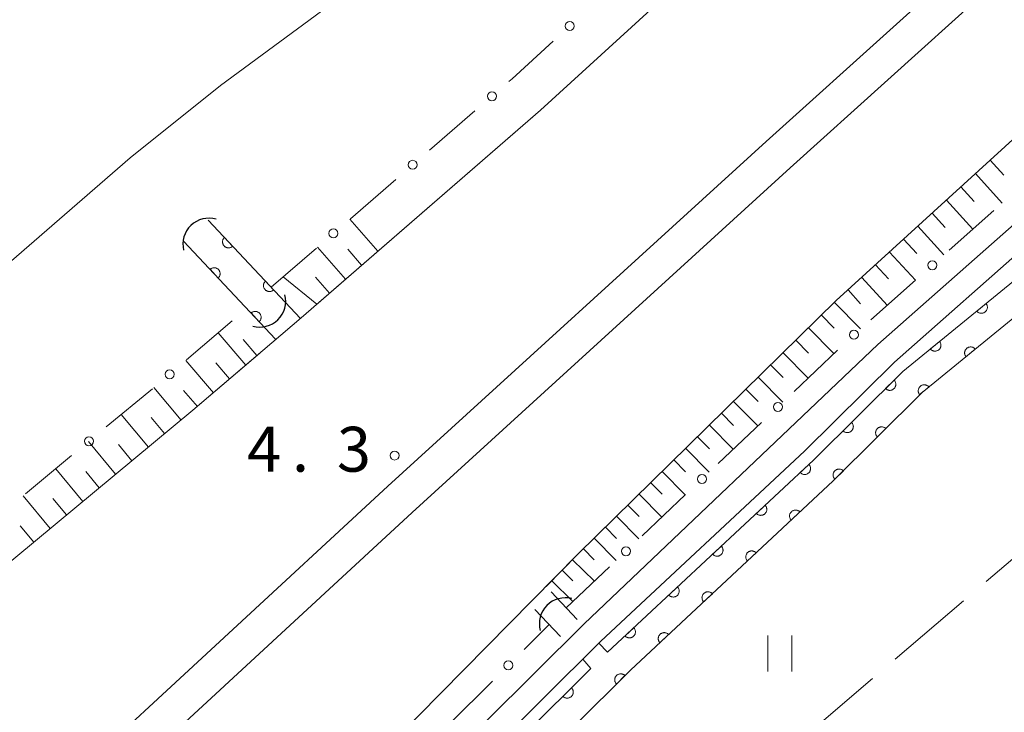
# Model space of a CAD drawing. Units: millimetres. Extents: x -74000 to -72000, y 40500 to 42000.
# Drawn here: x -72313 to -72231, y 41777 to 41834 of the extents above; entities that cross this region are included whole.
import ezdxf

# ---------------------------------------------------------------- set-up
doc = ezdxf.new("R2010")
doc.units = ezdxf.units.MM
for name, color, linetype, lineweight in [('210100_道路縁（街区線）', 7, 'Continuous', 15), ('421906_坑口（真形）', 7, 'Continuous', 30), ('510100_水涯線（河川、湖池等）（海岸線）', 7, 'Continuous', 15), ('610111_人工斜面(上)', 7, 'Continuous', 9), ('610199_人工斜面(中)', 7, 'Continuous', 9), ('611000_被覆(直)', 7, 'Continuous', 20), ('613000_垣', 7, 'Continuous', 20), ('630200_耕地界', 7, 'Continuous', 9), ('631100_田', 7, 'Continuous', 9), ('710200_等高線（主曲線）', 7, 'Continuous', 9), ('731200_図化機測定による標高点', 7, 'Continuous', 20), ('731207_図化機測定による標高点（注記）', 7, 'Continuous', 20)]:
    doc.layers.add(name, color=color, linetype=linetype, lineweight=lineweight)
doc.styles.add('Style-WORKING', font='txt')

msp = doc.modelspace()

# ---------------------------------------------------------------- linework, layer by layer
at = {"layer": '210100_道路縁（街区線）', "flags": 128}
for points in [[(-72469.36, 41617.45), (-72459.14, 41627.56), (-72434.99, 41651.23), (-72392.71, 41691.74), (-72364.7, 41718.27), (-72335.87, 41745.67), (-72309.38, 41770.22), (-72282.06, 41795.51), (-72250.48, 41824.3), (-72217.85, 41853.74), (-72187.28, 41880.98), (-72153.56, 41911.21), (-72098.61, 41959.51), (-72062.29, 41990.89), (-72052.82, 41999)], [(-72467.32, 41615.37), (-72463.47, 41619.13), (-72436.34, 41645.7), (-72410.38, 41670.61), (-72390.74, 41689.48), (-72362.64, 41716.11), (-72333.83, 41743.5), (-72307.35, 41768.03), (-72280.04, 41793.31), (-72248.47, 41822.09), (-72215.86, 41851.52), (-72185.29, 41878.76), (-72151.58, 41908.98), (-72096.65, 41957.26), (-72060.34, 41988.63), (-72048.24, 41999)], [(-72336.64, 41770.38), (-72321.34, 41782.76), (-72298.33, 41801.84), (-72289.29, 41809.57), (-72269.32, 41826.9), (-72250.95, 41843.71), (-72236.58, 41857.12), (-72223.94, 41868.18), (-72210.51, 41880.58), (-72205.95, 41884.57), (-72200.76, 41889.06), (-72168.06, 41914.99), (-72142.45, 41935.61), (-72105.86, 41967.82), (-72069.77, 41999)], [(-72296.6, 41758.93), (-72266.2, 41789.81), (-72244.63, 41811), (-72229.27, 41825.03), (-72213.24, 41839.45), (-72188.36, 41861.51), (-72166.28, 41881.35), (-72140.95, 41903.73), (-72089.48, 41949.03), (-72053.23, 41980.36), (-72031.47, 41999)], [(-72217.69, 41828.09), (-72241.15, 41807.34), (-72265.68, 41784.01), (-72294.39, 41755.45)], [(-72293.43, 41751.76), (-72292.72, 41753.17), (-72288.38, 41758.58), (-72264.28, 41782.56), (-72247.27, 41798.42), (-72239.78, 41805.85), (-72216.35, 41826.58)]]:
    msp.add_lwpolyline(points, dxfattribs=at)
at = {"layer": '421906_坑口（真形）'}
for centre, start, end in [((-72297.000604, 41815.718839), 73.783844, 193.7853), ((-72292.750367, 41810.950486), 254.594075, 14.595531), ((-72267.248812, 41784.010345), 75.404469, 195.405925)]:
    msp.add_arc(centre, 2.165048, start, end, dxfattribs=at)
at = {"layer": '510100_水涯線（河川、湖池等）（海岸線）', "flags": 128}
for points in [[(-72266.25, 41784.35), (-72268.43, 41786.68)], [(-72269.79, 41785.21), (-72267.66, 41782.94)], [(-72263.72, 41781.62), (-72264.45, 41782.39)], [(-72265.79, 41781.05), (-72265.11, 41780.26)]]:
    msp.add_lwpolyline(points, dxfattribs=at)
at = {"layer": '610111_人工斜面(上)', "flags": 128}
for points in [[(-72288.08, 41810.62), (-72269.32, 41826.9), (-72250.95, 41843.71), (-72236.58, 41857.12), (-72223.94, 41868.18), (-72211.39, 41879.77)], [(-72268.84, 41787.12), (-72266.2, 41789.81), (-72244.63, 41811), (-72229.27, 41825.03), (-72213.24, 41839.45), (-72192.56, 41857.78)], [(-72292.75, 41806.62), (-72298.33, 41801.84), (-72321.34, 41782.76), (-72336.64, 41770.38), (-72354.43, 41757.57), (-72377.36, 41742.47), (-72399.71, 41728.77), (-72405.88, 41725.14), (-72409.94, 41722.9), (-72433.95, 41708.54), (-72450.16, 41697.48), (-72464.13, 41686.35), (-72492.88, 41659.81), (-72522.74, 41630.14), (-72548.81, 41604.14), (-72567.26, 41584.05), (-72578.9, 41568.7), (-72584.9, 41560.28), (-72619.99, 41507.72), (-72652.25, 41463.17), (-72668.82, 41443.93), (-72748.79, 41353.82)]]:
    msp.add_lwpolyline(points, dxfattribs=at)
at = {"layer": '610199_人工斜面(中)', "flags": 128}
for points in [[(-72231.79, 41822.73), (-72230.65, 41821.49)], [(-72233.02, 41821.61), (-72230.77, 41819.15)], [(-72234.23, 41820.5), (-72233.11, 41819.28)], [(-72235.44, 41819.39), (-72233.22, 41816.97)], [(-72236.63, 41818.3), (-72235.53, 41817.1)], [(-72282.9, 41815.12), (-72285.23, 41817.81)], [(-72237.83, 41817.21), (-72235.64, 41814.82)], [(-72239.01, 41816.13), (-72237.92, 41814.95)], [(-72285.59, 41812.78), (-72287.93, 41815.48)], [(-72284.25, 41813.95), (-72285.41, 41815.3)], [(-72240.18, 41815.06), (-72238.03, 41812.7)], [(-72241.35, 41814), (-72240.28, 41812.83)], [(-72287.98, 41810.71), (-72290.79, 41813)], [(-72286.94, 41811.62), (-72288.11, 41812.96)], [(-72242.51, 41812.94), (-72240.39, 41810.61)], [(-72243.65, 41811.89), (-72242.6, 41810.74)], [(-72244.79, 41810.84), (-72242.62, 41808.63)], [(-72245.87, 41809.78), (-72244.8, 41808.7)], [(-72246.94, 41808.73), (-72244.83, 41806.57)], [(-72293.92, 41805.62), (-72296.22, 41808.31)], [(-72292.99, 41806.41), (-72294.15, 41807.75)], [(-72248, 41807.69), (-72246.95, 41806.62)], [(-72296.61, 41803.31), (-72298.92, 41806)], [(-72249.06, 41806.65), (-72246.98, 41804.53)], [(-72295.27, 41804.46), (-72296.42, 41805.81)], [(-72250.1, 41805.62), (-72249.07, 41804.57)], [(-72251.15, 41804.6), (-72249.1, 41802.51)], [(-72299.32, 41801.02), (-72301.59, 41803.75)], [(-72297.96, 41802.16), (-72299.11, 41803.5)], [(-72252.17, 41803.59), (-72251.15, 41802.56)], [(-72253.2, 41802.58), (-72251.18, 41800.53)], [(-72302.05, 41798.75), (-72304.32, 41801.48)], [(-72300.69, 41799.89), (-72301.82, 41801.25)], [(-72254.2, 41801.59), (-72253.21, 41800.58)], [(-72255.21, 41800.6), (-72253.23, 41798.58)], [(-72256.21, 41799.63), (-72255.22, 41798.63)], [(-72304.78, 41796.49), (-72307.05, 41799.22)], [(-72303.42, 41797.62), (-72304.55, 41798.99)], [(-72257.2, 41798.65), (-72255.25, 41796.67)], [(-72258.18, 41797.69), (-72257.21, 41796.71)], [(-72307.51, 41794.23), (-72309.77, 41796.96)], [(-72306.15, 41795.36), (-72307.28, 41796.72)], [(-72259.15, 41796.73), (-72257.23, 41794.78)], [(-72260.11, 41795.79), (-72259.16, 41794.82)], [(-72310.24, 41791.96), (-72312.51, 41794.69)], [(-72308.88, 41793.1), (-72310.01, 41794.46)], [(-72261.07, 41794.84), (-72259.19, 41792.92)], [(-72262.02, 41793.92), (-72261.08, 41792.96)], [(-72262.97, 41792.99), (-72261.11, 41791.1)], [(-72311.61, 41790.83), (-72312.74, 41792.2)], [(-72263.9, 41792.07), (-72262.97, 41791.14)], [(-72264.83, 41791.16), (-72263, 41789.3)], [(-72265.74, 41790.26), (-72264.83, 41789.34)], [(-72266.64, 41789.36), (-72264.82, 41787.57)], [(-72267.51, 41788.48), (-72266.61, 41787.6)], [(-72268.38, 41787.6), (-72266.61, 41785.86)]]:
    msp.add_lwpolyline(points, dxfattribs=at)
at = {"layer": '611000_被覆(直)'}
for p, q in [((-72297.07, 41817.73), (-72289.36, 41809.51)), ((-72291.43, 41807.78), (-72299.12, 41815.98))]:
    msp.add_line(p, q, dxfattribs=at)
at = {"layer": '611000_被覆(直)', "flags": 128}
for points in [[(-72263.72, 41781.62), (-72246.54, 41797.66), (-72239.07, 41805.09), (-72214.84, 41824.89), (-72181.87, 41850.25), (-72180.16, 41851.49), (-72152.79, 41879.98), (-72142.99, 41888.97)], [(-72141.45, 41887.16), (-72151.12, 41878.27), (-72178.59, 41849.68), (-72180.45, 41848.33), (-72213.36, 41823.02), (-72237.47, 41803.32), (-72244.89, 41795.94), (-72261.8, 41780.14), (-72285.8, 41756.26), (-72291.35, 41749.35)], [(-72295.702, 41816.271), (-72295.732, 41816.24), (-72295.76, 41816.206), (-72295.784, 41816.171), (-72295.806, 41816.132), (-72295.824, 41816.093), (-72295.838, 41816.051), (-72295.85, 41816.009), (-72295.856, 41815.966), (-72295.86, 41815.923), (-72295.859, 41815.879), (-72295.855, 41815.835), (-72295.847, 41815.793), (-72295.834, 41815.751), (-72295.819, 41815.71), (-72295.8, 41815.67), (-72295.778, 41815.633), (-72295.753, 41815.598), (-72295.724, 41815.565), (-72295.693, 41815.534), (-72295.659, 41815.507), (-72295.624, 41815.482), (-72295.586, 41815.46), (-72295.546, 41815.443), (-72295.504, 41815.428), (-72295.462, 41815.417), (-72295.419, 41815.41), (-72295.376, 41815.406), (-72295.332, 41815.408), (-72295.289, 41815.411), (-72295.246, 41815.42), (-72295.204, 41815.432), (-72295.163, 41815.447), (-72295.123, 41815.466), (-72295.087, 41815.488), (-72295.051, 41815.513), (-72295.018, 41815.542)], [(-72295.018, 41815.542), (-72295.702, 41816.271)], [(-72296.218, 41812.886), (-72296.188, 41812.918), (-72296.16, 41812.951), (-72296.136, 41812.987), (-72296.114, 41813.025), (-72296.097, 41813.065), (-72296.082, 41813.106), (-72296.071, 41813.148), (-72296.064, 41813.191), (-72296.06, 41813.235), (-72296.061, 41813.279), (-72296.065, 41813.322), (-72296.074, 41813.365), (-72296.086, 41813.407), (-72296.101, 41813.447), (-72296.12, 41813.487), (-72296.142, 41813.524), (-72296.167, 41813.559), (-72296.196, 41813.593), (-72296.227, 41813.623), (-72296.261, 41813.651), (-72296.296, 41813.675), (-72296.335, 41813.697), (-72296.374, 41813.714), (-72296.416, 41813.729), (-72296.458, 41813.741), (-72296.501, 41813.747), (-72296.544, 41813.751), (-72296.588, 41813.75), (-72296.632, 41813.746), (-72296.674, 41813.738), (-72296.716, 41813.725), (-72296.757, 41813.711), (-72296.797, 41813.691), (-72296.834, 41813.669), (-72296.869, 41813.644), (-72296.902, 41813.615)], [(-72296.902, 41813.615), (-72296.218, 41812.886)], [(-72292.281, 41812.624), (-72292.312, 41812.593), (-72292.339, 41812.559), (-72292.364, 41812.524), (-72292.385, 41812.486), (-72292.403, 41812.446), (-72292.418, 41812.405), (-72292.429, 41812.362), (-72292.435, 41812.319), (-72292.439, 41812.276), (-72292.438, 41812.232), (-72292.434, 41812.189), (-72292.426, 41812.146), (-72292.414, 41812.104), (-72292.399, 41812.063), (-72292.38, 41812.023), (-72292.357, 41811.987), (-72292.332, 41811.951), (-72292.304, 41811.918), (-72292.272, 41811.887), (-72292.238, 41811.86), (-72292.203, 41811.835), (-72292.165, 41811.813), (-72292.125, 41811.796), (-72292.084, 41811.781), (-72292.042, 41811.77), (-72291.999, 41811.764), (-72291.955, 41811.759), (-72291.911, 41811.761), (-72291.868, 41811.764), (-72291.825, 41811.773), (-72291.783, 41811.785), (-72291.742, 41811.8), (-72291.703, 41811.819), (-72291.666, 41811.841), (-72291.631, 41811.866), (-72291.597, 41811.895)], [(-72291.597, 41811.895), (-72292.281, 41812.624)], [(-72292.798, 41809.239), (-72292.767, 41809.27), (-72292.74, 41809.304), (-72292.716, 41809.339), (-72292.694, 41809.378), (-72292.676, 41809.417), (-72292.662, 41809.459), (-72292.65, 41809.501), (-72292.644, 41809.544), (-72292.64, 41809.588), (-72292.641, 41809.631), (-72292.645, 41809.675), (-72292.653, 41809.717), (-72292.665, 41809.76), (-72292.68, 41809.8), (-72292.7, 41809.84), (-72292.722, 41809.877), (-72292.747, 41809.912), (-72292.775, 41809.946), (-72292.807, 41809.976), (-72292.841, 41810.004), (-72292.876, 41810.028), (-72292.914, 41810.05), (-72292.954, 41810.067), (-72292.995, 41810.082), (-72293.037, 41810.093), (-72293.08, 41810.1), (-72293.124, 41810.104), (-72293.168, 41810.103), (-72293.211, 41810.099), (-72293.254, 41810.09), (-72293.296, 41810.078), (-72293.337, 41810.063), (-72293.376, 41810.044), (-72293.413, 41810.022), (-72293.449, 41809.997), (-72293.482, 41809.968)], [(-72232.132, 41810.76), (-72232.906, 41810.127)], [(-72232.906, 41810.127), (-72232.877, 41810.094), (-72232.845, 41810.065), (-72232.811, 41810.038), (-72232.775, 41810.014), (-72232.736, 41809.993), (-72232.696, 41809.976), (-72232.655, 41809.962), (-72232.612, 41809.952), (-72232.569, 41809.945), (-72232.525, 41809.944), (-72232.482, 41809.944), (-72232.439, 41809.95), (-72232.396, 41809.959), (-72232.354, 41809.971), (-72232.313, 41809.988), (-72232.275, 41810.007), (-72232.238, 41810.03), (-72232.203, 41810.056), (-72232.17, 41810.086), (-72232.14, 41810.117), (-72232.113, 41810.151), (-72232.089, 41810.188), (-72232.069, 41810.226), (-72232.051, 41810.266), (-72232.037, 41810.307), (-72232.028, 41810.35), (-72232.021, 41810.393), (-72232.019, 41810.437), (-72232.02, 41810.481), (-72232.025, 41810.524), (-72232.035, 41810.567), (-72232.047, 41810.608), (-72232.063, 41810.649), (-72232.083, 41810.687), (-72232.105, 41810.724), (-72232.132, 41810.76)], [(-72293.482, 41809.968), (-72292.798, 41809.239)], [(-72236.003, 41807.596), (-72236.778, 41806.963)], [(-72236.778, 41806.963), (-72236.748, 41806.93), (-72236.717, 41806.901), (-72236.683, 41806.874), (-72236.646, 41806.85), (-72236.608, 41806.829), (-72236.568, 41806.812), (-72236.527, 41806.798), (-72236.484, 41806.789), (-72236.441, 41806.781), (-72236.397, 41806.78), (-72236.353, 41806.78), (-72236.31, 41806.786), (-72236.267, 41806.795), (-72236.226, 41806.807), (-72236.185, 41806.824), (-72236.147, 41806.843), (-72236.11, 41806.866), (-72236.074, 41806.892), (-72236.041, 41806.922), (-72236.012, 41806.954), (-72235.985, 41806.987), (-72235.961, 41807.024), (-72235.941, 41807.062), (-72235.923, 41807.102), (-72235.909, 41807.144), (-72235.9, 41807.186), (-72235.893, 41807.229), (-72235.891, 41807.273), (-72235.892, 41807.317), (-72235.897, 41807.36), (-72235.906, 41807.403), (-72235.919, 41807.444), (-72235.935, 41807.485), (-72235.955, 41807.523), (-72235.977, 41807.561), (-72236.003, 41807.596)], [(-72233.03, 41806.948), (-72233.059, 41806.981), (-72233.091, 41807.01), (-72233.125, 41807.037), (-72233.161, 41807.062), (-72233.2, 41807.082), (-72233.24, 41807.099), (-72233.281, 41807.113), (-72233.323, 41807.123), (-72233.367, 41807.13), (-72233.411, 41807.131), (-72233.454, 41807.131), (-72233.497, 41807.125), (-72233.54, 41807.116), (-72233.582, 41807.104), (-72233.623, 41807.087), (-72233.661, 41807.068), (-72233.698, 41807.045), (-72233.733, 41807.019), (-72233.766, 41806.99), (-72233.796, 41806.958), (-72233.822, 41806.924), (-72233.847, 41806.887), (-72233.867, 41806.849), (-72233.884, 41806.809), (-72233.899, 41806.768), (-72233.908, 41806.725), (-72233.915, 41806.682), (-72233.917, 41806.638), (-72233.916, 41806.595), (-72233.91, 41806.551), (-72233.901, 41806.508), (-72233.889, 41806.467), (-72233.873, 41806.426), (-72233.853, 41806.388), (-72233.83, 41806.351), (-72233.804, 41806.315)], [(-72233.804, 41806.315), (-72233.03, 41806.948)], [(-72239.807, 41804.357), (-72240.516, 41803.651)], [(-72240.516, 41803.651), (-72240.484, 41803.622), (-72240.449, 41803.595), (-72240.413, 41803.572), (-72240.374, 41803.551), (-72240.334, 41803.535), (-72240.292, 41803.521), (-72240.25, 41803.511), (-72240.207, 41803.506), (-72240.163, 41803.503), (-72240.119, 41803.506), (-72240.076, 41803.511), (-72240.034, 41803.521), (-72239.992, 41803.534), (-72239.952, 41803.55), (-72239.913, 41803.571), (-72239.876, 41803.594), (-72239.842, 41803.62), (-72239.809, 41803.65), (-72239.779, 41803.682), (-72239.753, 41803.717), (-72239.73, 41803.753), (-72239.709, 41803.791), (-72239.693, 41803.832), (-72239.679, 41803.873), (-72239.669, 41803.916), (-72239.664, 41803.959), (-72239.661, 41804.003), (-72239.664, 41804.047), (-72239.669, 41804.09), (-72239.678, 41804.132), (-72239.692, 41804.174), (-72239.708, 41804.214), (-72239.728, 41804.253), (-72239.752, 41804.289), (-72239.778, 41804.324), (-72239.807, 41804.357)], [(-72236.902, 41803.784), (-72236.931, 41803.817), (-72236.963, 41803.847), (-72236.996, 41803.874), (-72237.033, 41803.898), (-72237.071, 41803.918), (-72237.112, 41803.936), (-72237.153, 41803.95), (-72237.195, 41803.959), (-72237.239, 41803.966), (-72237.283, 41803.968), (-72237.326, 41803.967), (-72237.369, 41803.962), (-72237.412, 41803.952), (-72237.454, 41803.94), (-72237.494, 41803.924), (-72237.533, 41803.904), (-72237.57, 41803.882), (-72237.605, 41803.855), (-72237.638, 41803.826), (-72237.667, 41803.794), (-72237.694, 41803.76), (-72237.719, 41803.724), (-72237.739, 41803.685), (-72237.756, 41803.645), (-72237.77, 41803.604), (-72237.78, 41803.562), (-72237.787, 41803.518), (-72237.788, 41803.474), (-72237.788, 41803.431), (-72237.782, 41803.388), (-72237.773, 41803.345), (-72237.761, 41803.303), (-72237.744, 41803.262), (-72237.725, 41803.224), (-72237.702, 41803.187), (-72237.676, 41803.152)], [(-72237.676, 41803.152), (-72236.902, 41803.784)], [(-72243.352, 41800.831), (-72244.061, 41800.125)], [(-72244.061, 41800.125), (-72244.029, 41800.096), (-72243.994, 41800.069), (-72243.958, 41800.046), (-72243.919, 41800.025), (-72243.879, 41800.009), (-72243.837, 41799.995), (-72243.795, 41799.985), (-72243.752, 41799.98), (-72243.708, 41799.977), (-72243.664, 41799.98), (-72243.621, 41799.985), (-72243.579, 41799.995), (-72243.537, 41800.008), (-72243.497, 41800.024), (-72243.458, 41800.045), (-72243.421, 41800.068), (-72243.387, 41800.094), (-72243.354, 41800.124), (-72243.324, 41800.156), (-72243.298, 41800.191), (-72243.275, 41800.227), (-72243.254, 41800.265), (-72243.238, 41800.306), (-72243.224, 41800.347), (-72243.214, 41800.39), (-72243.209, 41800.433), (-72243.206, 41800.477), (-72243.209, 41800.521), (-72243.214, 41800.564), (-72243.223, 41800.606), (-72243.237, 41800.648), (-72243.253, 41800.688), (-72243.273, 41800.727), (-72243.297, 41800.763), (-72243.323, 41800.798), (-72243.352, 41800.831)], [(-72240.495, 41800.312), (-72240.527, 41800.341), (-72240.562, 41800.368), (-72240.598, 41800.391), (-72240.637, 41800.412), (-72240.677, 41800.428), (-72240.718, 41800.442), (-72240.761, 41800.452), (-72240.804, 41800.457), (-72240.848, 41800.46), (-72240.892, 41800.457), (-72240.935, 41800.452), (-72240.977, 41800.442), (-72241.019, 41800.429), (-72241.059, 41800.413), (-72241.098, 41800.392), (-72241.134, 41800.369), (-72241.169, 41800.343), (-72241.202, 41800.314), (-72241.232, 41800.281), (-72241.258, 41800.247), (-72241.281, 41800.211), (-72241.302, 41800.172), (-72241.318, 41800.131), (-72241.332, 41800.09), (-72241.342, 41800.047), (-72241.347, 41800.004), (-72241.35, 41799.96), (-72241.347, 41799.917), (-72241.342, 41799.873), (-72241.332, 41799.831), (-72241.319, 41799.789), (-72241.303, 41799.749), (-72241.283, 41799.71), (-72241.259, 41799.674), (-72241.233, 41799.639), (-72241.204, 41799.606)], [(-72241.204, 41799.606), (-72240.495, 41800.312)], [(-72246.908, 41797.316), (-72247.639, 41796.634)], [(-72247.639, 41796.634), (-72247.608, 41796.603), (-72247.574, 41796.576), (-72247.539, 41796.551), (-72247.501, 41796.529), (-72247.461, 41796.512), (-72247.42, 41796.497), (-72247.378, 41796.485), (-72247.335, 41796.479), (-72247.291, 41796.475), (-72247.247, 41796.476), (-72247.204, 41796.479), (-72247.161, 41796.488), (-72247.119, 41796.5), (-72247.078, 41796.515), (-72247.038, 41796.534), (-72247.002, 41796.556), (-72246.966, 41796.581), (-72246.933, 41796.609), (-72246.902, 41796.641), (-72246.874, 41796.675), (-72246.85, 41796.71), (-72246.828, 41796.748), (-72246.81, 41796.788), (-72246.796, 41796.829), (-72246.784, 41796.871), (-72246.778, 41796.914), (-72246.773, 41796.958), (-72246.775, 41797.002), (-72246.778, 41797.045), (-72246.787, 41797.088), (-72246.799, 41797.13), (-72246.814, 41797.171), (-72246.833, 41797.21), (-72246.855, 41797.247), (-72246.88, 41797.283), (-72246.908, 41797.316)], [(-72244.04, 41796.786), (-72244.072, 41796.815), (-72244.107, 41796.842), (-72244.143, 41796.865), (-72244.182, 41796.886), (-72244.222, 41796.902), (-72244.264, 41796.916), (-72244.306, 41796.926), (-72244.349, 41796.931), (-72244.393, 41796.934), (-72244.437, 41796.931), (-72244.48, 41796.926), (-72244.522, 41796.916), (-72244.564, 41796.903), (-72244.604, 41796.887), (-72244.643, 41796.867), (-72244.679, 41796.843), (-72244.714, 41796.817), (-72244.747, 41796.788), (-72244.777, 41796.755), (-72244.803, 41796.721), (-72244.826, 41796.685), (-72244.847, 41796.646), (-72244.863, 41796.605), (-72244.877, 41796.564), (-72244.887, 41796.521), (-72244.892, 41796.478), (-72244.895, 41796.434), (-72244.892, 41796.391), (-72244.887, 41796.347), (-72244.878, 41796.305), (-72244.864, 41796.263), (-72244.848, 41796.223), (-72244.828, 41796.184), (-72244.804, 41796.148), (-72244.778, 41796.113), (-72244.749, 41796.081)], [(-72244.749, 41796.081), (-72244.04, 41796.786)], [(-72250.563, 41793.904), (-72251.294, 41793.221)], [(-72251.294, 41793.221), (-72251.262, 41793.191), (-72251.229, 41793.163), (-72251.194, 41793.139), (-72251.155, 41793.117), (-72251.116, 41793.099), (-72251.074, 41793.084), (-72251.032, 41793.073), (-72250.989, 41793.067), (-72250.946, 41793.062), (-72250.902, 41793.064), (-72250.858, 41793.067), (-72250.816, 41793.076), (-72250.774, 41793.088), (-72250.733, 41793.102), (-72250.693, 41793.122), (-72250.656, 41793.144), (-72250.621, 41793.169), (-72250.587, 41793.197), (-72250.556, 41793.229), (-72250.529, 41793.262), (-72250.505, 41793.298), (-72250.483, 41793.336), (-72250.465, 41793.376), (-72250.45, 41793.417), (-72250.439, 41793.459), (-72250.433, 41793.502), (-72250.428, 41793.546), (-72250.429, 41793.589), (-72250.433, 41793.633), (-72250.441, 41793.675), (-72250.453, 41793.718), (-72250.468, 41793.758), (-72250.487, 41793.798), (-72250.51, 41793.835), (-72250.534, 41793.87), (-72250.563, 41793.904)], [(-72247.667, 41793.345), (-72247.699, 41793.376), (-72247.732, 41793.403), (-72247.768, 41793.428), (-72247.806, 41793.45), (-72247.846, 41793.467), (-72247.887, 41793.482), (-72247.929, 41793.493), (-72247.972, 41793.5), (-72248.016, 41793.504), (-72248.059, 41793.503), (-72248.103, 41793.499), (-72248.145, 41793.491), (-72248.188, 41793.479), (-72248.228, 41793.464), (-72248.268, 41793.445), (-72248.305, 41793.423), (-72248.34, 41793.398), (-72248.374, 41793.369), (-72248.405, 41793.338), (-72248.432, 41793.304), (-72248.456, 41793.269), (-72248.478, 41793.23), (-72248.496, 41793.191), (-72248.511, 41793.149), (-72248.522, 41793.107), (-72248.529, 41793.064), (-72248.533, 41793.021), (-72248.531, 41792.977), (-72248.528, 41792.934), (-72248.52, 41792.891), (-72248.508, 41792.849), (-72248.493, 41792.808), (-72248.473, 41792.768), (-72248.451, 41792.731), (-72248.426, 41792.696), (-72248.398, 41792.662)], [(-72248.398, 41792.662), (-72247.667, 41793.345)], [(-72254.218, 41790.492), (-72254.949, 41789.809)], [(-72254.949, 41789.809), (-72254.917, 41789.778), (-72254.883, 41789.751), (-72254.848, 41789.727), (-72254.81, 41789.705), (-72254.77, 41789.687), (-72254.729, 41789.672), (-72254.687, 41789.661), (-72254.644, 41789.654), (-72254.6, 41789.65), (-72254.556, 41789.651), (-72254.513, 41789.655), (-72254.47, 41789.663), (-72254.428, 41789.675), (-72254.387, 41789.69), (-72254.348, 41789.709), (-72254.311, 41789.731), (-72254.276, 41789.756), (-72254.242, 41789.785), (-72254.211, 41789.817), (-72254.184, 41789.85), (-72254.159, 41789.885), (-72254.137, 41789.924), (-72254.12, 41789.963), (-72254.105, 41790.005), (-72254.094, 41790.047), (-72254.087, 41790.09), (-72254.083, 41790.133), (-72254.084, 41790.177), (-72254.088, 41790.221), (-72254.096, 41790.263), (-72254.108, 41790.305), (-72254.123, 41790.346), (-72254.142, 41790.386), (-72254.164, 41790.423), (-72254.189, 41790.458), (-72254.218, 41790.492)], [(-72251.321, 41789.932), (-72251.352, 41789.962), (-72251.386, 41789.99), (-72251.421, 41790.014), (-72251.459, 41790.036), (-72251.499, 41790.054), (-72251.54, 41790.068), (-72251.582, 41790.08), (-72251.625, 41790.086), (-72251.669, 41790.091), (-72251.713, 41790.089), (-72251.756, 41790.086), (-72251.799, 41790.077), (-72251.841, 41790.065), (-72251.882, 41790.05), (-72251.921, 41790.031), (-72251.958, 41790.009), (-72251.994, 41789.984), (-72252.027, 41789.956), (-72252.058, 41789.924), (-72252.085, 41789.89), (-72252.11, 41789.855), (-72252.132, 41789.817), (-72252.149, 41789.777), (-72252.164, 41789.736), (-72252.176, 41789.694), (-72252.182, 41789.651), (-72252.186, 41789.607), (-72252.185, 41789.563), (-72252.181, 41789.52), (-72252.173, 41789.477), (-72252.161, 41789.435), (-72252.146, 41789.394), (-72252.127, 41789.355), (-72252.105, 41789.318), (-72252.08, 41789.282), (-72252.051, 41789.249)], [(-72252.051, 41789.249), (-72251.321, 41789.932)], [(-72257.872, 41787.08), (-72258.603, 41786.397)], [(-72258.603, 41786.397), (-72258.572, 41786.366), (-72258.538, 41786.339), (-72258.503, 41786.314), (-72258.465, 41786.293), (-72258.425, 41786.275), (-72258.384, 41786.26), (-72258.342, 41786.249), (-72258.299, 41786.242), (-72258.255, 41786.238), (-72258.211, 41786.239), (-72258.168, 41786.243), (-72258.125, 41786.251), (-72258.083, 41786.263), (-72258.042, 41786.278), (-72258.003, 41786.297), (-72257.966, 41786.319), (-72257.93, 41786.344), (-72257.897, 41786.373), (-72257.866, 41786.404), (-72257.839, 41786.438), (-72257.814, 41786.473), (-72257.792, 41786.511), (-72257.775, 41786.551), (-72257.76, 41786.592), (-72257.748, 41786.634), (-72257.742, 41786.677), (-72257.738, 41786.721), (-72257.739, 41786.765), (-72257.742, 41786.808), (-72257.751, 41786.851), (-72257.763, 41786.893), (-72257.778, 41786.934), (-72257.797, 41786.974), (-72257.819, 41787.01), (-72257.844, 41787.046), (-72257.872, 41787.08)], [(-72254.974, 41786.518), (-72255.005, 41786.549), (-72255.039, 41786.576), (-72255.074, 41786.601), (-72255.113, 41786.622), (-72255.152, 41786.64), (-72255.194, 41786.655), (-72255.236, 41786.666), (-72255.279, 41786.673), (-72255.322, 41786.677), (-72255.366, 41786.676), (-72255.41, 41786.672), (-72255.452, 41786.664), (-72255.494, 41786.652), (-72255.535, 41786.637), (-72255.575, 41786.618), (-72255.612, 41786.595), (-72255.647, 41786.571), (-72255.681, 41786.542), (-72255.711, 41786.51), (-72255.739, 41786.477), (-72255.763, 41786.441), (-72255.785, 41786.403), (-72255.803, 41786.364), (-72255.818, 41786.322), (-72255.829, 41786.28), (-72255.835, 41786.237), (-72255.84, 41786.194), (-72255.838, 41786.15), (-72255.835, 41786.106), (-72255.826, 41786.064), (-72255.814, 41786.022), (-72255.799, 41785.981), (-72255.78, 41785.941), (-72255.758, 41785.904), (-72255.733, 41785.869), (-72255.705, 41785.835)], [(-72255.705, 41785.835), (-72254.974, 41786.518)], [(-72261.527, 41783.667), (-72262.258, 41782.985)], [(-72262.258, 41782.985), (-72262.227, 41782.954), (-72262.193, 41782.927), (-72262.158, 41782.902), (-72262.119, 41782.88), (-72262.08, 41782.863), (-72262.039, 41782.848), (-72261.996, 41782.837), (-72261.954, 41782.83), (-72261.91, 41782.826), (-72261.866, 41782.827), (-72261.823, 41782.831), (-72261.78, 41782.839), (-72261.738, 41782.851), (-72261.697, 41782.866), (-72261.657, 41782.885), (-72261.62, 41782.907), (-72261.585, 41782.932), (-72261.551, 41782.961), (-72261.521, 41782.992), (-72261.493, 41783.026), (-72261.469, 41783.061), (-72261.447, 41783.099), (-72261.429, 41783.139), (-72261.414, 41783.18), (-72261.403, 41783.222), (-72261.397, 41783.265), (-72261.392, 41783.309), (-72261.394, 41783.353), (-72261.397, 41783.396), (-72261.406, 41783.439), (-72261.418, 41783.481), (-72261.432, 41783.522), (-72261.452, 41783.561), (-72261.474, 41783.598), (-72261.499, 41783.634), (-72261.527, 41783.667)], [(-72258.627, 41783.104), (-72258.659, 41783.135), (-72258.693, 41783.162), (-72258.728, 41783.187), (-72258.766, 41783.209), (-72258.806, 41783.226), (-72258.847, 41783.241), (-72258.889, 41783.253), (-72258.932, 41783.259), (-72258.976, 41783.263), (-72259.02, 41783.262), (-72259.063, 41783.259), (-72259.106, 41783.25), (-72259.148, 41783.238), (-72259.189, 41783.223), (-72259.228, 41783.204), (-72259.265, 41783.182), (-72259.301, 41783.157), (-72259.334, 41783.128), (-72259.365, 41783.097), (-72259.392, 41783.063), (-72259.417, 41783.028), (-72259.439, 41782.99), (-72259.456, 41782.95), (-72259.471, 41782.909), (-72259.482, 41782.867), (-72259.489, 41782.824), (-72259.493, 41782.78), (-72259.492, 41782.736), (-72259.488, 41782.693), (-72259.48, 41782.65), (-72259.468, 41782.608), (-72259.453, 41782.567), (-72259.434, 41782.528), (-72259.412, 41782.491), (-72259.387, 41782.455), (-72259.358, 41782.422)], [(-72259.358, 41782.422), (-72258.627, 41783.104)], [(-72292.94, 41751.19), (-72287.61, 41757.88), (-72265.11, 41780.26)], [(-72262.266, 41779.676), (-72262.299, 41779.706), (-72262.333, 41779.732), (-72262.369, 41779.755), (-72262.408, 41779.776), (-72262.449, 41779.792), (-72262.49, 41779.806), (-72262.533, 41779.816), (-72262.576, 41779.821), (-72262.62, 41779.824), (-72262.663, 41779.821), (-72262.707, 41779.816), (-72262.749, 41779.807), (-72262.791, 41779.793), (-72262.831, 41779.777), (-72262.87, 41779.757), (-72262.906, 41779.733), (-72262.941, 41779.707), (-72262.974, 41779.678), (-72263.003, 41779.645), (-72263.03, 41779.611), (-72263.053, 41779.575), (-72263.074, 41779.536), (-72263.09, 41779.496), (-72263.103, 41779.454), (-72263.114, 41779.411), (-72263.119, 41779.368), (-72263.121, 41779.324), (-72263.119, 41779.281), (-72263.114, 41779.237), (-72263.104, 41779.195), (-72263.091, 41779.153), (-72263.075, 41779.113), (-72263.054, 41779.074), (-72263.031, 41779.038), (-72263.005, 41779.003), (-72262.975, 41778.971)], [(-72262.975, 41778.971), (-72262.266, 41779.676)], [(-72266.733, 41778.646), (-72267.442, 41777.941)], [(-72267.442, 41777.941), (-72267.409, 41777.911), (-72267.375, 41777.885), (-72267.339, 41777.861), (-72267.3, 41777.841), (-72267.26, 41777.824), (-72267.218, 41777.811), (-72267.175, 41777.801), (-72267.132, 41777.796), (-72267.089, 41777.793), (-72267.045, 41777.795), (-72267.002, 41777.8), (-72266.959, 41777.81), (-72266.917, 41777.823), (-72266.877, 41777.84), (-72266.838, 41777.86), (-72266.802, 41777.883), (-72266.767, 41777.909), (-72266.735, 41777.939), (-72266.705, 41777.971), (-72266.679, 41778.006), (-72266.655, 41778.042), (-72266.634, 41778.081), (-72266.618, 41778.121), (-72266.605, 41778.163), (-72266.595, 41778.205), (-72266.59, 41778.248), (-72266.587, 41778.292), (-72266.589, 41778.336), (-72266.594, 41778.379), (-72266.604, 41778.421), (-72266.617, 41778.463), (-72266.633, 41778.504), (-72266.654, 41778.543), (-72266.677, 41778.579), (-72266.703, 41778.613), (-72266.733, 41778.646)]]:
    msp.add_lwpolyline(points, dxfattribs=at)
at = {"layer": '613000_垣'}
for p, q in [((-72278.57, 41823.575), (-72274.79, 41826.848)), ((-72285.185, 41817.847), (-72281.405, 41821.12)), ((-72235.212, 41815.202), (-72231.472, 41818.52)), ((-72291.8, 41812.12), (-72288.02, 41815.393)), ((-72241.756, 41809.394), (-72238.016, 41812.712)), ((-72298.854, 41806.063), (-72295.057, 41809.316)), ((-72248.145, 41803.416), (-72244.521, 41806.861)), ((-72305.566, 41800.45), (-72301.717, 41803.641)), ((-72254.486, 41797.387), (-72250.863, 41800.832)), ((-72312.303, 41794.866), (-72308.453, 41798.057)), ((-72260.828, 41791.359), (-72257.204, 41794.804)), ((-72267.17, 41785.33), (-72263.546, 41788.775)), ((-72270.679, 41781.851), (-72268.59, 41783.93)), ((-72276.881, 41775.679), (-72273.337, 41779.206))]:
    msp.add_line(p, q, dxfattribs=at)
at = {"layer": '613000_垣', "flags": 128}
msp.add_lwpolyline([(-72271.955, 41829.302), (-72271.68, 41829.54), (-72268.26, 41832.671)], dxfattribs=at)
at = {"layer": '613000_垣'}
for centre in [(-72266.877, 41833.937), (-72273.372, 41828.075), (-72279.987, 41822.347), (-72286.602, 41816.62), (-72236.614, 41813.957), (-72243.158, 41808.149), (-72300.278, 41804.843), (-72249.504, 41802.124), (-72307.01, 41799.254), (-72255.845, 41796.095), (-72262.187, 41790.067), (-72272.008, 41780.528)]:
    msp.add_circle(centre, 0.375, dxfattribs=at)
at = {"layer": '630200_耕地界'}
for p, q in [((-72232.116, 41787.546), (-72226.413, 41792.418)), ((-72239.719, 41781.051), (-72234.017, 41785.922)), ((-72247.323, 41774.556), (-72241.62, 41779.427))]:
    msp.add_line(p, q, dxfattribs=at)
at = {"layer": '631100_田'}
for p, q in [((-72250.35, 41780.02), (-72250.35, 41783.02)), ((-72248.35, 41780.02), (-72248.35, 41783.02))]:
    msp.add_line(p, q, dxfattribs=at)
at = {"layer": '710200_等高線（主曲線）', "flags": 128}
msp.add_lwpolyline([(-72264.59, 41854.21), (-72265.56, 41852.01), (-72267.78, 41849.79), (-72296.02, 41828.97), (-72303.56, 41822.94), (-72317.52, 41810.84), (-72336.12, 41793.38), (-72339.99, 41789.17), (-72352.14, 41777.76), (-72359.05, 41771.58), (-72365.81, 41766.25), (-72374.96, 41761.47), (-72386.32, 41754.25), (-72413.53, 41734.01), (-72420.75, 41727.97), (-72423.53, 41724.8), (-72423.58, 41723.89), (-72422.51, 41723.76), (-72419.89, 41724.81), (-72363.78, 41755.65)], dxfattribs=at)
at = {"layer": '731200_図化機測定による標高点'}
msp.add_circle((-72281.5, 41798.06), 0.375, dxfattribs=at)

# ---------------------------------------------------------------- texts
at = {"layer": '731207_図化機測定による標高点（注記）', "style": 'Style-WORKING'}
for s, p in [('4', (-72293.81, 41796.71)), ('3', (-72286.31, 41796.71)), ('.', (-72290.06, 41796.71))]:
    msp.add_text(s, height=3.75, dxfattribs=at).set_placement(p)

doc.saveas('drawing.dxf')
